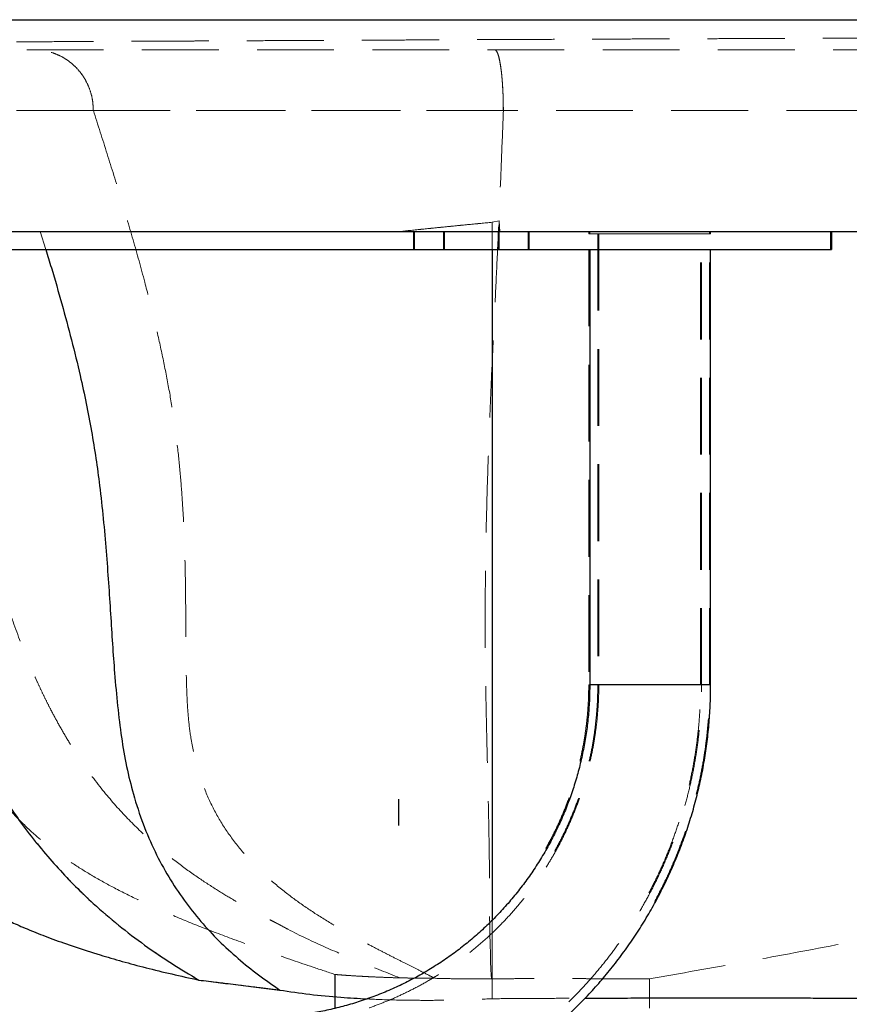
# Model space of a CAD drawing. Units: millimetres. Extents: x 200 to 2050, y 50 to 2920.
# Drawn here: x 450 to 587, y 1635 to 1798 of the extents above; entities that cross this region are included whole.
import ezdxf

# ---------------------------------------------------------------- set-up
doc = ezdxf.new("R2010")
doc.units = ezdxf.units.MM
doc.header["$LTSCALE"] = 10
doc.linetypes.add('HIDDEN', pattern=[1.905, 1.27, -0.635])
doc.layers.add('TBLOCK', color=7, linetype='Continuous', lineweight=25)
doc.styles.add('SLDTEXTSTYLE1', font='TXT', dxfattribs={"width": 0.605})
doc.dimstyles.new('SLDDIMSTYLE2', dxfattribs={"dimtxt": 35, "dimasz": 35, "dimexe": 0, "dimexo": 0.0625, "dimgap": 8.75, "dimtad": 2, "dimdec": 0, "dimrnd": 1e-09, "dimzin": 12, "dimdsep": 46, "dimtxsty": 'SLDTEXTSTYLE1', "dimsah": 1, "dimcen": 0.09, "dimadec": 0, "dimazin": 3, "dimtfac": 1, "dimtdec": 3, "dimtofl": 0, "dimtmove": 0, "dimatfit": 3, "dimfxl": 1, "dimfrac": 2, "dimtolj": 1, "dimtzin": 12, "dimarcsym": 0})

# ---------------------------------------------------------------- blocks, each defined once
blk = doc.blocks.new('_D_7')
at = {"layer": 'TBLOCK', "transparency": 16777216}
for p, q in [((309.79, 1762.56), (309.79, 1512.95)), ((634.83, 1640.29), (634.83, 1512.95)), ((309.79, 1522.95), (634.83, 1522.95))]:
    blk.add_line(p, q, dxfattribs=at)
for points in [[(309.79, 1522.95), (344.79, 1517.57), (344.79, 1528.34)], [(634.83, 1522.95), (599.83, 1528.34), (599.83, 1517.57)]]:
    blk.add_solid(points, dxfattribs=at)
at = {"layer": 'TBLOCK', "transparency": 16777216, "insert": (434.89, 1568.07), "char_height": 35, "attachment_point": 1, "style": 'SLDTEXTSTYLE1'}
blk.add_mtext('330', dxfattribs=at)

msp = doc.modelspace()

# ---------------------------------------------------------------- linework, layer by layer
at = {"color": 7, "linetype": 'Continuous', "lineweight": 25}
for p, q in [((309.793, 1797.66), (635.472, 1797.66)), ((309.793, 1762.66), (625.787, 1762.66)), ((583.953, 1762.66), (583.953, 1759.66)), ((314.953, 1759.66), (583.953, 1759.66)), ((543.952, 1759.66), (543.952, 1687.66)), ((563.952, 1687.66), (563.952, 1759.66))]:
    msp.add_line(p, q, dxfattribs=at)
at = {"color": 7, "linetype": 'HIDDEN', "lineweight": 18}
for p, q in [((528.968, 1764.409), (527.826, 1764.162)), ((527.831, 1764.162), (528.973, 1764.409)), ((527.831, 1764.162), (527.831, 1759.66)), ((528.963, 1764.409), (528.963, 1762.66)), ((528.963, 1764.409), (529.06, 1762.66)), ((528.968, 1764.409), (528.968, 1762.66)), ((529.065, 1762.66), (528.968, 1764.409)), ((529.064, 1762.66), (528.968, 1764.409)), ((528.968, 1764.409), (528.968, 1762.66)), ((528.973, 1764.409), (529.07, 1762.66)), ((528.973, 1764.409), (528.973, 1762.66)), ((453.068, 1762.66), (453.987, 1759.66)), ((514.786, 1762.66), (514.786, 1759.66)), ((514.837, 1762.66), (514.837, 1759.66)), ((514.952, 1762.66), (514.952, 1759.66)), ((519.786, 1759.66), (519.786, 1762.66)), ((519.786, 1759.66), (519.786, 1762.66)), ((519.837, 1759.66), (519.837, 1762.66)), ((519.837, 1759.66), (519.837, 1762.66)), ((519.952, 1759.66), (519.952, 1762.66)), ((519.952, 1759.66), (519.952, 1762.66)), ((528.837, 1759.66), (528.837, 1762.66)), ((528.837, 1759.66), (528.837, 1762.66)), ((528.952, 1759.66), (528.952, 1762.66)), ((528.952, 1759.66), (528.952, 1762.66)), ((533.786, 1759.66), (533.786, 1762.66)), ((533.837, 1759.66), (533.837, 1762.66)), ((533.952, 1759.66), (533.952, 1762.66)), ((543.786, 1762.66), (543.786, 1762.26)), ((543.786, 1762.26), (543.952, 1762.26)), ((543.837, 1762.66), (543.837, 1762.26)), ((543.952, 1762.66), (543.952, 1762.26)), ((543.952, 1762.26), (553.952, 1762.26)), ((545.286, 1762.26), (545.286, 1687.66)), ((545.337, 1762.26), (545.337, 1687.66)), ((545.452, 1762.26), (545.452, 1687.66)), ((553.952, 1762.26), (563.952, 1762.26)), ((562.286, 1687.66), (562.286, 1762.26)), ((562.337, 1687.66), (562.337, 1762.26)), ((562.452, 1687.66), (562.452, 1762.26)), ((563.786, 1762.26), (563.786, 1762.66)), ((563.837, 1762.26), (563.837, 1762.66)), ((563.952, 1762.26), (563.952, 1762.66)), ((583.786, 1762.66), (583.786, 1759.66)), ((583.786, 1762.66), (583.786, 1759.66)), ((583.837, 1762.66), (583.837, 1759.66)), ((583.837, 1762.66), (583.837, 1759.66)), ((583.952, 1762.66), (583.952, 1759.66)), ((543.786, 1759.66), (543.786, 1687.66)), ((543.837, 1759.66), (543.837, 1687.66)), ((563.786, 1687.66), (563.786, 1759.66)), ((563.837, 1687.66), (563.837, 1759.66)), ((543.791, 1687.66), (563.781, 1687.66)), ((543.842, 1687.66), (563.832, 1687.66)), ((543.952, 1687.66), (553.952, 1687.66)), ((545.291, 1687.66), (562.281, 1687.66)), ((545.342, 1687.66), (562.332, 1687.66)), ((545.457, 1687.66), (562.448, 1687.66)), ((553.952, 1687.66), (563.952, 1687.66)), ((501.823, 1639.792), (501.823, 1634.21)), ((501.829, 1639.792), (501.829, 1634.21)), ((527.792, 1639.099), (527.997, 1639.1)), ((553.823, 1634.21), (553.823, 1639.068)), ((553.829, 1634.21), (553.829, 1639.068))]:
    msp.add_line(p, q, dxfattribs=at)
at = {"color": 8, "linetype": 'Continuous', "lineweight": 25}
msp.add_line((563.952, 1687.66), (543.952, 1687.66), dxfattribs=at)
at = {"color": 7, "linetype": 'HIDDEN', "lineweight": 18}
for points, knots in [([(353.883, 1793.66), (354.602, 1793.66), (356.039, 1793.661), (358.676, 1793.665), (361.661, 1793.67), (365.025, 1793.678), (368.781, 1793.688), (372.941, 1793.699), (377.507, 1793.714), (382.446, 1793.73), (387.751, 1793.748), (392.76, 1793.766), (397.338, 1793.783), (401.825, 1793.8), (406.974, 1793.819), (412.853, 1793.843), (419, 1793.868), (425.414, 1793.895), (432.09, 1793.924), (438.425, 1793.951), (444.347, 1793.978), (449.799, 1794.002), (455.384, 1794.028), (461.099, 1794.054), (466.937, 1794.082), (472.9, 1794.11), (478.988, 1794.139), (485.197, 1794.168), (491.521, 1794.199), (497.962, 1794.229), (504.519, 1794.261), (511.189, 1794.292), (517.964, 1794.324), (524.847, 1794.356), (531.838, 1794.387), (538.931, 1794.418), (546.122, 1794.449), (553.41, 1794.478), (560.797, 1794.507), (568.277, 1794.534), (575.844, 1794.559), (583.498, 1794.582), (591.242, 1794.603), (599.065, 1794.621), (606.977, 1794.636), (615.272, 1794.648), (624.22, 1794.657), (629.949, 1794.66), (633.334, 1794.66), (633.334, 1794.66)], [0, 0, 0, 0, 0.02807128, 0.05615973, 0.08425401, 0.11234254, 0.14041391, 0.16907496, 0.19775406, 0.22643915, 0.25511836, 0.2837796, 0.30246519, 0.32115732, 0.34609338, 0.37103322, 0.3959693, 0.42104577, 0.4461262, 0.47120264, 0.48989413, 0.50858566, 0.52730301, 0.54602028, 0.56471279, 0.58340532, 0.60212341, 0.62084151, 0.6395351, 0.65822869, 0.67694799, 0.69566725, 0.71436169, 0.73305619, 0.75177631, 0.77049643, 0.78919176, 0.80788709, 0.82660825, 0.84532944, 0.86402539, 0.88272131, 0.90144328, 0.92016527, 0.9388584, 0.95755801, 0.97877412, 0.99999988, 1, 1, 1, 1]), ([(633.352, 1794.66), (633.352, 1794.66), (630.611, 1794.66), (623.292, 1794.656), (614.789, 1794.647), (606.732, 1794.636), (598.86, 1794.621), (591.038, 1794.602), (583.307, 1794.582), (575.659, 1794.558), (568.1, 1794.533), (560.63, 1794.506), (553.253, 1794.478), (545.971, 1794.448), (538.787, 1794.418), (531.704, 1794.386), (524.723, 1794.355), (517.846, 1794.323), (511.076, 1794.292), (504.416, 1794.26), (497.867, 1794.229), (491.433, 1794.198), (485.114, 1794.168), (478.914, 1794.138), (472.834, 1794.109), (466.876, 1794.081), (460.393, 1794.051), (453.44, 1794.019), (446.084, 1793.985), (438.963, 1793.954), (432.082, 1793.923), (425.444, 1793.895), (419.054, 1793.868), (412.917, 1793.843), (407.037, 1793.82), (401.886, 1793.8), (397.398, 1793.783), (392.857, 1793.766), (387.917, 1793.748), (382.703, 1793.73), (377.84, 1793.715), (373.335, 1793.701), (369.165, 1793.689), (365.342, 1793.679), (361.876, 1793.671), (358.805, 1793.665), (356.097, 1793.661), (354.626, 1793.66), (353.89, 1793.66)], [0, 0, 0, 0, 0.0000002, 0.024315, 0.043005, 0.0616981, 0.0803912, 0.0990841, 0.1177771, 0.1364696, 0.1551622, 0.1738545, 0.1925468, 0.2112388, 0.2299309, 0.2486224, 0.267314, 0.286005, 0.304696, 0.3233866, 0.3420772, 0.3607674, 0.3794576, 0.3981471, 0.4168367, 0.4355256, 0.4542147, 0.479148, 0.5040852, 0.5290186, 0.5539504, 0.5788863, 0.6038182, 0.6287491, 0.653684, 0.678615, 0.6973006, 0.7159862, 0.7440816, 0.7721939, 0.8003119, 0.8284241, 0.8565194, 0.8852033, 0.9139056, 0.942614, 0.9713161, 1, 1, 1, 1]), ([(355.602, 1792.66), (356.319, 1792.66), (357.753, 1792.66), (360.385, 1792.66), (363.365, 1792.66), (366.724, 1792.66), (370.476, 1792.66), (374.632, 1792.66), (379.195, 1792.66), (384.13, 1792.66), (389.432, 1792.66), (394.437, 1792.66), (399.009, 1792.66), (403.487, 1792.66), (408.626, 1792.66), (414.493, 1792.66), (420.616, 1792.66), (426.991, 1792.66), (433.613, 1792.66), (440.477, 1792.66), (447.58, 1792.66), (454.916, 1792.66), (461.849, 1792.66), (468.314, 1792.66), (474.254, 1792.66), (480.316, 1792.66), (486.497, 1792.66), (492.796, 1792.66), (499.209, 1792.66), (505.736, 1792.66), (512.374, 1792.66), (519.119, 1792.66), (525.971, 1792.66), (532.927, 1792.66), (539.984, 1792.66), (547.14, 1792.66), (554.394, 1792.66), (561.741, 1792.66), (569.181, 1792.66), (576.71, 1792.66), (584.327, 1792.66), (592.028, 1792.66), (599.81, 1792.66), (607.672, 1792.66), (615.612, 1792.66), (624.423, 1792.66), (630.646, 1792.66), (634.164, 1792.66)], [0, 0, 0, 0, 0.0280981, 0.0562135, 0.0843347, 0.1124502, 0.1405484, 0.169241, 0.1979517, 0.2266686, 0.2553796, 0.2840723, 0.3027608, 0.3214492, 0.346383, 0.3713207, 0.3962546, 0.4211881, 0.4461254, 0.471059, 0.4959925, 0.5209298, 0.5458632, 0.5645515, 0.5832398, 0.601928, 0.6206163, 0.6393047, 0.6579929, 0.6766812, 0.6953695, 0.7140578, 0.7327461, 0.7514344, 0.7701227, 0.788811, 0.8074993, 0.8261876, 0.844876, 0.8635643, 0.8822526, 0.900941, 0.9196294, 0.9383178, 0.9570061, 0.9756913, 1, 1, 1, 1]), ([(461.85, 1782.66), (461.824, 1783.214), (461.771, 1784.339), (461.349, 1785.971), (460.681, 1787.523), (459.773, 1788.924), (458.642, 1790.159), (457.337, 1791.171), (455.873, 1791.95), (454.233, 1792.486), (452.968, 1792.653), (452.255, 1792.659), (452.166, 1792.66)], [0, 0, 0, 0, 0.1058553, 0.2147804, 0.3206359, 0.4295609, 0.5354164, 0.6443419, 0.7501982, 0.8591238, 0.9825225, 1, 1, 1, 1]), ([(461.853, 1782.66), (461.826, 1783.222), (461.772, 1784.346), (461.348, 1785.986), (460.679, 1787.529), (459.768, 1788.937), (458.638, 1790.163), (457.328, 1791.18), (455.868, 1791.951), (454.229, 1792.487), (452.972, 1792.653), (452.258, 1792.659), (452.17, 1792.66)], [0, 0, 0, 0, 0.1073895, 0.2147788, 0.3221685, 0.4295582, 0.5369478, 0.6443373, 0.7517276, 0.8591169, 0.9825147, 1, 1, 1, 1]), ([(461.855, 1782.66), (461.828, 1783.222), (461.774, 1784.346), (461.35, 1785.986), (460.681, 1787.529), (459.77, 1788.937), (458.64, 1790.163), (457.33, 1791.18), (455.87, 1791.951), (454.231, 1792.487), (452.974, 1792.653), (452.26, 1792.659), (452.172, 1792.66)], [0, 0, 0, 0, 0.1073895, 0.214779, 0.3221683, 0.4295577, 0.5369478, 0.6443369, 0.7517277, 0.8591175, 0.9825147, 1, 1, 1, 1]), ([(461.859, 1782.66), (461.833, 1783.214), (461.78, 1784.339), (461.358, 1785.971), (460.69, 1787.523), (459.782, 1788.924), (458.651, 1790.159), (457.346, 1791.171), (455.882, 1791.95), (454.242, 1792.486), (452.977, 1792.653), (452.264, 1792.659), (452.175, 1792.66)], [0, 0, 0, 0, 0.1058553, 0.2147806, 0.3206363, 0.4295613, 0.5354168, 0.6443428, 0.7501984, 0.8591241, 0.9825234, 1, 1, 1, 1]), ([(528.251, 1792.66), (528.254, 1792.66), (528.358, 1792.658), (528.54, 1792.508), (528.789, 1791.953), (529, 1791.184), (529.191, 1790.166), (529.354, 1788.945), (529.488, 1787.534), (529.585, 1785.999), (529.647, 1784.354), (529.655, 1783.23), (529.659, 1782.66)], [0, 0, 0, 0, 0.0043461, 0.1414503, 0.24733, 0.3562771, 0.4620637, 0.5709158, 0.6766571, 0.7854636, 0.8911985, 1, 1, 1, 1]), ([(528.256, 1792.66), (528.259, 1792.66), (528.364, 1792.658), (528.547, 1792.508), (528.795, 1791.948), (529.007, 1791.176), (529.197, 1790.159), (529.362, 1788.933), (529.494, 1787.526), (529.591, 1785.984), (529.652, 1784.345), (529.66, 1783.222), (529.664, 1782.66)], [0, 0, 0, 0, 0.0043459, 0.1414545, 0.2488654, 0.3562762, 0.4635928, 0.5709089, 0.6781808, 0.7854524, 0.8927263, 1, 1, 1, 1]), ([(528.256, 1792.66), (528.259, 1792.66), (528.363, 1792.658), (528.547, 1792.508), (528.794, 1791.948), (529.006, 1791.176), (529.197, 1790.159), (529.361, 1788.933), (529.493, 1787.526), (529.59, 1785.984), (529.652, 1784.345), (529.66, 1783.222), (529.664, 1782.66)], [0, 0, 0, 0, 0.0043462, 0.1414544, 0.2488655, 0.3562762, 0.4635928, 0.5709088, 0.6781808, 0.7854525, 0.8927263, 1, 1, 1, 1]), ([(528.261, 1792.66), (528.264, 1792.66), (528.368, 1792.658), (528.551, 1792.508), (528.799, 1791.953), (529.01, 1791.184), (529.201, 1790.166), (529.365, 1788.945), (529.498, 1787.534), (529.595, 1785.999), (529.657, 1784.354), (529.665, 1783.23), (529.669, 1782.66)], [0, 0, 0, 0, 0.0043461, 0.1414501, 0.2473296, 0.3562767, 0.4620662, 0.5709157, 0.6766568, 0.7854635, 0.8911984, 1, 1, 1, 1]), ([(428.009, 1782.707), (427.875, 1779.842), (427.614, 1774.241), (427.277, 1766.035), (427.046, 1758.218), (426.95, 1750.789), (427.007, 1743.786), (427.225, 1737.206), (427.604, 1731.035), (428.146, 1725.217), (428.849, 1719.521), (429.7, 1713.991), (430.682, 1708.682), (431.72, 1703.857), (432.785, 1699.51), (433.851, 1695.627), (434.896, 1692.188), (435.903, 1689.165), (437.014, 1686.103), (438.343, 1682.776), (440.045, 1679.032), (441.914, 1675.514), (443.907, 1672.304), (445.981, 1669.417), (448.388, 1666.551), (450.869, 1664.049), (453.365, 1661.862), (455.828, 1659.94), (458.631, 1657.992), (461.827, 1656.012), (465.466, 1653.996), (469.596, 1651.941), (474.251, 1649.846), (479.459, 1647.705), (485.225, 1645.514), (491.537, 1643.266), (497.141, 1641.354), (500.639, 1640.193), (501.852, 1639.791)], [0, 0, 0, 0, 0.04758138, 0.09298495, 0.13621908, 0.17729052, 0.21621015, 0.25235905, 0.28647987, 0.31873461, 0.34925862, 0.38166098, 0.41151962, 0.43879604, 0.46351336, 0.4857393, 0.50557257, 0.52313302, 0.5385772, 0.55959643, 0.58253238, 0.60675714, 0.62562461, 0.64516074, 0.66565532, 0.68764493, 0.70351493, 0.720675, 0.73943299, 0.76010661, 0.78300641, 0.80841748, 0.836581, 0.8676733, 0.9017827, 0.93888206, 0.97879953, 1, 1, 1, 1]), ([(441.835, 1782.66), (441.678, 1779.185), (441.368, 1772.305), (440.894, 1762.1), (440.633, 1754.094), (440.539, 1748.732), (440.525, 1745.808), (440.563, 1743.12), (440.658, 1740.008), (440.841, 1736.428), (441.186, 1731.826), (441.814, 1726.177), (442.839, 1719.708), (444.168, 1713.231), (445.733, 1707.038), (447.629, 1700.73), (449.874, 1694.424), (451.895, 1689.631), (453.315, 1686.589), (454.079, 1685.023), (454.994, 1683.224), (456.116, 1681.136), (457.452, 1678.823), (458.843, 1676.586), (461.04, 1673.295), (464.075, 1669.313), (467.957, 1665.05), (471.773, 1661.475), (475.451, 1658.478), (478.91, 1655.975), (482.076, 1653.901), (484.883, 1652.204), (487.284, 1650.842), (489.239, 1649.785), (490.575, 1649.088), (491.401, 1648.664), (491.836, 1648.443), (492.145, 1648.286), (492.476, 1648.119), (493.045, 1647.794), (495.566, 1646.458), (499.983, 1644.354), (506.391, 1641.683), (510.476, 1640.049), (512.53, 1639.228)], [0, 0, 0, 0, 0.04801075, 0.09504262, 0.14094396, 0.15864149, 0.16930969, 0.18142094, 0.19577527, 0.21229491, 0.23088622, 0.25945111, 0.29069766, 0.32122774, 0.35067789, 0.3789421, 0.41249814, 0.44407234, 0.45275102, 0.46128617, 0.46968619, 0.4828535, 0.49737528, 0.51158467, 0.52555044, 0.56367815, 0.60062159, 0.6361804, 0.6698846, 0.7011933, 0.72959474, 0.75464848, 0.77599796, 0.7933671, 0.80655169, 0.81150532, 0.81537541, 0.81815262, 0.81983057, 0.82423451, 0.83662641, 0.89486319, 0.94713813, 1, 1, 1, 1]), ([(461.859, 1782.66), (458.427, 1782.66), (451.563, 1782.66), (445.077, 1782.66), (441.835, 1782.66)], [0, 0, 0, 0, 0.5000563, 1, 1, 1, 1]), ([(461.856, 1782.658), (462.619, 1780.269), (464.136, 1775.514), (466.344, 1768.39), (468.439, 1761.316), (470.224, 1754.858), (471.709, 1749.035), (472.92, 1743.841), (473.984, 1738.719), (474.882, 1733.678), (475.591, 1728.742), (476.126, 1723.931), (476.517, 1719.255), (476.787, 1714.722), (476.963, 1710.34), (477.067, 1706.117), (477.121, 1702.065), (477.148, 1697.932), (477.167, 1693.776), (477.212, 1689.659), (477.319, 1685.827), (477.536, 1682.266), (478.015, 1678.43), (478.871, 1674.387), (480.265, 1670.213), (482.1, 1666.338), (484.361, 1662.747), (487.02, 1659.423), (490.042, 1656.348), (493.269, 1653.601), (496.609, 1651.141), (500.015, 1648.911), (503.635, 1646.767), (506.85, 1645.021), (509.541, 1643.624), (511.58, 1642.587), (513.506, 1641.617), (515.264, 1640.73), (516.84, 1639.923), (517.821, 1639.412), (518.292, 1639.167)], [0, 0, 0, 0, 0.0291691, 0.0580691, 0.0865279, 0.1144423, 0.1352869, 0.1558474, 0.1762081, 0.1965044, 0.2168906, 0.2374564, 0.2582838, 0.2794099, 0.3008341, 0.3225264, 0.3444349, 0.3664909, 0.3930375, 0.419522, 0.4457656, 0.4716231, 0.4972413, 0.5335987, 0.5698628, 0.6062124, 0.6427542, 0.6795974, 0.7168907, 0.7546085, 0.7888145, 0.8230384, 0.8581367, 0.8951684, 0.9150518, 0.934581, 0.9531813, 0.970278, 0.9857232, 1, 1, 1, 1]), ([(461.864, 1782.661), (462.413, 1782.661), (463.51, 1782.661), (465.686, 1782.661), (468.231, 1782.661), (471.162, 1782.661), (474.443, 1782.66), (478.073, 1782.66), (482.055, 1782.66), (486.377, 1782.66), (491.005, 1782.66), (495.899, 1782.66), (501.037, 1782.66), (506.417, 1782.66), (512.005, 1782.66), (517.764, 1782.66), (523.648, 1782.66), (527.657, 1782.66), (529.664, 1782.66)], [0, 0, 0, 0, 0.0627472, 0.1255624, 0.1885073, 0.2508491, 0.3128266, 0.374748, 0.4369146, 0.4996463, 0.5624395, 0.62482, 0.6871057, 0.7496154, 0.8125156, 0.8750913, 0.9374785, 1, 1, 1, 1]), ([(461.866, 1782.661), (462.414, 1782.661), (463.512, 1782.661), (465.688, 1782.661), (468.232, 1782.661), (471.163, 1782.661), (474.444, 1782.66), (478.075, 1782.66), (482.056, 1782.66), (486.378, 1782.66), (491.006, 1782.66), (495.9, 1782.66), (501.038, 1782.66), (506.418, 1782.66), (512.006, 1782.66), (517.765, 1782.66), (523.649, 1782.66), (527.658, 1782.66), (529.664, 1782.66)], [0, 0, 0, 0, 0.0627471, 0.1255625, 0.1885074, 0.2508491, 0.3128266, 0.374748, 0.4369147, 0.4996463, 0.5624395, 0.6248201, 0.6871058, 0.7496154, 0.8125157, 0.8750914, 0.9374786, 1, 1, 1, 1]), ([(529.669, 1782.66), (527.669, 1782.66), (523.672, 1782.66), (517.799, 1782.66), (512.047, 1782.66), (506.467, 1782.66), (501.097, 1782.66), (495.968, 1782.66), (491.079, 1782.66), (486.451, 1782.66), (482.121, 1782.66), (478.122, 1782.66), (474.466, 1782.66), (471.157, 1782.661), (468.217, 1782.661), (465.676, 1782.661), (463.511, 1782.661), (462.417, 1782.661), (461.869, 1782.661)], [0, 0, 0, 0, 0.0622944, 0.1245576, 0.1871129, 0.2499033, 0.3122365, 0.374379, 0.4366486, 0.4993607, 0.5621136, 0.6244798, 0.6867761, 0.7493112, 0.8122442, 0.8748785, 0.9373355, 1, 1, 1, 1]), ([(529.669, 1782.66), (529.569, 1780.022), (529.372, 1774.77), (529.043, 1766.986), (528.704, 1759.339), (528.35, 1751.84), (527.995, 1744.49), (527.639, 1737.278), (527.343, 1729.896), (527.064, 1722.367), (526.85, 1714.767), (526.714, 1707.45), (526.658, 1700.487), (526.669, 1693.945), (526.739, 1687.877), (526.847, 1682.396), (526.961, 1677.451), (527.071, 1672.977), (527.169, 1668.869), (527.247, 1665.096), (527.308, 1661.631), (527.356, 1658.447), (527.393, 1655.515), (527.41, 1652.766), (527.401, 1650.18), (527.403, 1647.728), (527.461, 1645.414), (527.55, 1643.215), (527.553, 1641.117), (527.651, 1639.765), (527.7, 1639.099)], [0, 0, 0, 0, 0.0315173, 0.0627556, 0.0937981, 0.1247534, 0.1557612, 0.1870071, 0.2188632, 0.2555218, 0.2928264, 0.3305279, 0.3683689, 0.4061009, 0.4434961, 0.4804949, 0.5157075, 0.5509184, 0.5862199, 0.6216808, 0.6573585, 0.6932958, 0.7295035, 0.7659482, 0.8043533, 0.8431177, 0.8824682, 0.9222777, 0.9617197, 1, 1, 1, 1]), ([(817.789, 1782.66), (817.686, 1782.66), (817.48, 1782.66), (816.597, 1782.66), (815.293, 1782.66), (813.529, 1782.66), (811.324, 1782.66), (808.692, 1782.66), (805.636, 1782.66), (802.161, 1782.66), (798.268, 1782.66), (793.954, 1782.66), (789.217, 1782.66), (784.068, 1782.66), (778.532, 1782.66), (772.636, 1782.66), (766.391, 1782.66), (759.8, 1782.66), (752.863, 1782.66), (745.58, 1782.66), (737.948, 1782.66), (729.977, 1782.66), (721.695, 1782.66), (713.134, 1782.66), (704.311, 1782.66), (695.224, 1782.66), (685.885, 1782.66), (676.326, 1782.66), (666.586, 1782.66), (656.693, 1782.66), (646.647, 1782.66), (636.45, 1782.66), (626.102, 1782.66), (615.599, 1782.66), (604.952, 1782.66), (594.21, 1782.66), (583.427, 1782.66), (572.651, 1782.66), (561.885, 1782.66), (551.131, 1782.66), (540.383, 1782.66), (533.242, 1782.66), (529.669, 1782.66)], [0, 0, 0, 0, 0.0250223, 0.0500721, 0.0751963, 0.1003934, 0.1254744, 0.1504457, 0.1753495, 0.2002305, 0.2251284, 0.2500852, 0.2751439, 0.3003348, 0.3254595, 0.3504622, 0.3753892, 0.4002805, 0.4251779, 0.4501229, 0.4751555, 0.5003217, 0.5255151, 0.5506384, 0.575737, 0.6008509, 0.6260236, 0.6512093, 0.6762565, 0.7012059, 0.7260959, 0.7509725, 0.7758758, 0.8008483, 0.8259371, 0.8511134, 0.8761331, 0.9010117, 0.9257931, 0.9505243, 0.9752441, 1, 1, 1, 1]), ([(553.829, 1639.068), (558.973, 1639.978), (569.262, 1641.797), (584.675, 1644.639), (598.779, 1647.426), (611.568, 1650.171), (623.046, 1652.847), (634.463, 1655.767), (645.9, 1659), (657.335, 1662.598), (668.741, 1666.614), (679.985, 1671.058), (690.387, 1675.671), (699.94, 1680.42), (708.675, 1685.217), (717.219, 1690.352), (725.56, 1695.806), (734.139, 1701.888), (742.927, 1708.618), (751.917, 1715.992), (760.68, 1723.641), (769.231, 1731.525), (778.332, 1740.326), (787.945, 1750.079), (798.051, 1760.793), (807.987, 1771.666), (814.522, 1778.995), (817.789, 1782.66)], [0, 0, 0, 0, 0.0506635, 0.1013268, 0.1519869, 0.1900772, 0.2281755, 0.2662683, 0.3043512, 0.3434172, 0.3825095, 0.421591, 0.4606423, 0.4928165, 0.5250264, 0.5572519, 0.5894688, 0.6216489, 0.6592082, 0.6967902, 0.7343899, 0.7719905, 0.8095656, 0.8571654, 0.9047737, 0.9523898, 1, 1, 1, 1]), ([(512.805, 1762.66), (514.026, 1762.788), (516.468, 1763.045), (520.204, 1763.424), (523.985, 1763.797), (526.542, 1764.041), (527.821, 1764.162)], [0, 0, 0, 0, 0.2491929, 0.4983848, 0.7491928, 1, 1, 1, 1]), ([(527.826, 1764.162), (526.555, 1764.041), (524.014, 1763.799), (520.241, 1763.427), (516.497, 1763.048), (514.039, 1762.789), (512.809, 1762.66)], [0, 0, 0, 0, 0.2491924, 0.4983846, 0.7491923, 1, 1, 1, 1]), ([(527.826, 1764.162), (526.556, 1764.041), (524.015, 1763.799), (520.242, 1763.427), (516.497, 1763.048), (514.039, 1762.789), (512.81, 1762.66)], [0, 0, 0, 0, 0.2491917, 0.4983842, 0.7491924, 1, 1, 1, 1]), ([(512.815, 1762.66), (514.036, 1762.788), (516.478, 1763.045), (520.214, 1763.424), (523.995, 1763.797), (526.552, 1764.041), (527.831, 1764.162)], [0, 0, 0, 0, 0.2491929, 0.4983849, 0.7491932, 1, 1, 1, 1]), ([(527.821, 1764.162), (527.821, 1761.395), (527.821, 1755.839), (527.821, 1747.61), (527.821, 1739.454), (527.821, 1731.396), (527.821, 1723.476), (527.821, 1715.721), (527.821, 1708.375), (527.821, 1701.455), (527.821, 1694.972), (527.821, 1688.76), (527.822, 1682.853), (527.822, 1677.284), (527.822, 1672.085), (527.822, 1667.266), (527.822, 1662.805), (527.822, 1658.682), (527.822, 1654.873), (527.822, 1651.356), (527.822, 1647.916), (527.822, 1644.582), (527.822, 1641.383), (527.822, 1638.44), (527.822, 1636.672), (527.822, 1635.787)], [0, 0, 0, 0, 0.0416667, 0.0836547, 0.1261051, 0.169189, 0.2130948, 0.2578106, 0.3031674, 0.3451573, 0.3874004, 0.4297603, 0.4721025, 0.5142961, 0.5562203, 0.5978609, 0.6392994, 0.6806105, 0.7218571, 0.7630915, 0.8043552, 0.8530675, 0.9019009, 0.950876, 1, 1, 1, 1]), ([(527.824, 1635.787), (527.824, 1636.744), (527.824, 1638.656), (527.824, 1641.868), (527.824, 1645.385), (527.824, 1649.275), (527.825, 1653.578), (527.825, 1658.002), (527.825, 1662.472), (527.825, 1666.906), (527.825, 1671.696), (527.825, 1676.865), (527.825, 1682.407), (527.825, 1688.289), (527.825, 1694.478), (527.825, 1700.941), (527.825, 1707.643), (527.825, 1714.551), (527.825, 1721.629), (527.825, 1728.715), (527.826, 1735.779), (527.826, 1742.781), (527.826, 1749.851), (527.826, 1756.972), (527.826, 1761.771), (527.826, 1764.162)], [0, 0, 0, 0, 0.0530419, 0.1059105, 0.1586166, 0.2111901, 0.2636825, 0.3161699, 0.3574738, 0.3988998, 0.4405217, 0.482422, 0.5245987, 0.5669338, 0.6092972, 0.6515543, 0.6935689, 0.7352038, 0.776323, 0.8167929, 0.8542881, 0.8912433, 0.9277809, 0.9640041, 1, 1, 1, 1]), ([(527.828, 1635.787), (527.828, 1636.744), (527.828, 1638.656), (527.828, 1641.868), (527.828, 1645.385), (527.828, 1649.275), (527.827, 1653.578), (527.827, 1658.002), (527.827, 1662.472), (527.827, 1666.906), (527.827, 1671.696), (527.827, 1676.865), (527.827, 1682.407), (527.827, 1688.289), (527.827, 1694.478), (527.827, 1700.941), (527.827, 1707.643), (527.827, 1714.551), (527.827, 1721.629), (527.827, 1728.715), (527.826, 1735.779), (527.826, 1742.781), (527.826, 1749.851), (527.826, 1756.972), (527.826, 1761.771), (527.826, 1764.162)], [0, 0, 0, 0, 0.0530419, 0.1059105, 0.1586166, 0.2111901, 0.2636825, 0.3161699, 0.3574738, 0.3988998, 0.4405217, 0.482422, 0.5245987, 0.5669338, 0.6092972, 0.6515544, 0.6935689, 0.7352039, 0.776323, 0.8167929, 0.8542881, 0.8912433, 0.9277809, 0.9640041, 1, 1, 1, 1]), ([(426.27, 1743.577), (426.362, 1740.988), (426.556, 1735.481), (427.333, 1727.118), (428.578, 1718.563), (430.144, 1710.803), (431.897, 1703.845), (433.734, 1697.675), (435.789, 1691.728), (438.048, 1686.031), (440.497, 1680.611), (442.999, 1675.736), (445.51, 1671.391), (447.996, 1667.525), (450.585, 1663.894), (453.272, 1660.485), (456.052, 1657.289), (458.918, 1654.291), (462.248, 1651.118), (466.065, 1647.853), (470.377, 1644.581), (474.809, 1641.561), (477.794, 1639.776), (479.306, 1638.872)], [0, 0, 0, 0, 0.0556556, 0.1184118, 0.1803955, 0.2413876, 0.2884679, 0.3347089, 0.3800598, 0.4245197, 0.4681541, 0.5111129, 0.5475929, 0.584003, 0.6205747, 0.6575037, 0.6949494, 0.7330359, 0.7718546, 0.8265304, 0.8827872, 0.9406294, 1, 1, 1, 1]), ([(488.952, 1614.16), (489.534, 1614.164), (491.154, 1614.176), (493.811, 1614.3), (496.917, 1614.57), (500.009, 1614.974), (503.081, 1615.508), (506.127, 1616.172), (509.143, 1616.964), (512.122, 1617.884), (515.059, 1618.929), (517.95, 1620.098), (520.788, 1621.388), (523.57, 1622.797), (526.289, 1624.323), (528.94, 1625.963), (531.52, 1627.714), (534.023, 1629.573), (536.446, 1631.536), (538.783, 1633.6), (541.03, 1635.762), (543.183, 1638.016), (545.239, 1640.36), (547.194, 1642.789), (549.044, 1645.299), (550.786, 1647.885), (552.417, 1650.542), (553.934, 1653.266), (555.333, 1656.052), (556.614, 1658.895), (557.773, 1661.79), (558.808, 1664.731), (559.717, 1667.713), (560.499, 1670.731), (561.152, 1673.78), (561.676, 1676.854), (562.069, 1679.947), (562.329, 1683.054), (562.44, 1685.627), (562.449, 1687.163), (562.452, 1687.66)], [0, 0, 0, 0, 0.01510628, 0.04210443, 0.06910391, 0.09610338, 0.12310296, 0.15010239, 0.17710199, 0.20410145, 0.23110094, 0.25810043, 0.28510003, 0.31209947, 0.33909899, 0.36609857, 0.39309798, 0.42009749, 0.44709707, 0.47409652, 0.50109604, 0.52809557, 0.55509509, 0.58209456, 0.60909408, 0.6360936, 0.66309309, 0.69009261, 0.71709211, 0.74409162, 0.77109114, 0.7980906, 0.82509018, 0.85208963, 0.87908919, 0.90608869, 0.93308815, 0.96008769, 0.98708718, 1, 1, 1, 1]), ([(545.452, 1687.66), (545.449, 1687.213), (545.439, 1685.855), (545.327, 1683.588), (545.065, 1680.867), (544.671, 1678.162), (544.146, 1675.479), (543.493, 1672.824), (542.711, 1670.204), (541.805, 1667.625), (540.774, 1665.093), (539.622, 1662.613), (538.352, 1660.193), (536.966, 1657.836), (535.467, 1655.549), (533.86, 1653.338), (532.148, 1651.206), (530.335, 1649.16), (528.425, 1647.204), (526.423, 1645.343), (524.333, 1643.581), (522.16, 1641.921), (519.909, 1640.369), (517.586, 1638.928), (515.196, 1637.6), (512.745, 1636.39), (510.238, 1635.299), (507.681, 1634.331), (505.081, 1633.488), (502.442, 1632.771), (499.772, 1632.183), (497.077, 1631.724), (494.363, 1631.399), (491.653, 1631.197), (489.847, 1631.172), (488.952, 1631.16)], [0, 0, 0, 0, 0.0151067, 0.0458997, 0.0766951, 0.1074904, 0.1382858, 0.1690811, 0.1998765, 0.2306718, 0.2614672, 0.2922626, 0.3230579, 0.3538532, 0.3846487, 0.415444, 0.4462394, 0.4770347, 0.5078301, 0.5386254, 0.5694208, 0.6002161, 0.6310114, 0.6618068, 0.6926022, 0.7233976, 0.7541929, 0.7849882, 0.8157835, 0.846579, 0.8773743, 0.9081696, 0.938965, 0.9697604, 1, 1, 1, 1]), ([(543.786, 1687.66), (543.783, 1687.225), (543.773, 1685.891), (543.662, 1683.66), (543.401, 1680.976), (543.007, 1678.307), (542.484, 1675.661), (541.831, 1673.044), (541.051, 1670.462), (540.146, 1667.921), (539.115, 1665.428), (537.972, 1662.985), (537.11, 1661.407), (536.679, 1660.618)], [0, 0, 0, 0, 0.0461653, 0.1415422, 0.2369263, 0.3323105, 0.4276949, 0.523079, 0.6184633, 0.7138474, 0.8092316, 0.9046158, 1, 1, 1, 1]), ([(545.286, 1687.66), (545.283, 1687.213), (545.273, 1685.855), (545.16, 1683.588), (544.899, 1680.867), (544.504, 1678.162), (543.98, 1675.479), (543.326, 1672.824), (542.545, 1670.204), (541.639, 1667.625), (540.606, 1665.094), (539.461, 1662.611), (538.598, 1661.006), (538.166, 1660.203)], [0, 0, 0, 0, 0.04676148, 0.14207886, 0.23740351, 0.33272792, 0.42805245, 0.52337708, 0.61870155, 0.71402619, 0.80935061, 0.90467513, 1, 1, 1, 1]), ([(553.748, 1653.277), (554.223, 1654.201), (555.172, 1656.049), (556.446, 1658.896), (557.607, 1661.789), (558.641, 1664.731), (559.551, 1667.713), (560.333, 1670.731), (560.986, 1673.78), (561.51, 1676.854), (561.903, 1679.947), (562.163, 1683.054), (562.274, 1685.627), (562.283, 1687.163), (562.286, 1687.66)], [0, 0, 0, 0, 0.087121, 0.1742422, 0.2613635, 0.3484847, 0.4356061, 0.5227271, 0.6098485, 0.6969697, 0.7840908, 0.8712121, 0.9583333, 1, 1, 1, 1]), ([(554.696, 1651.87), (555.186, 1652.799), (556.165, 1654.656), (557.484, 1657.516), (558.691, 1660.425), (559.772, 1663.384), (560.728, 1666.384), (561.558, 1669.423), (562.259, 1672.493), (562.831, 1675.59), (563.273, 1678.709), (563.581, 1681.843), (563.757, 1684.829), (563.777, 1686.769), (563.786, 1687.66)], [0, 0, 0, 0, 0.0843978, 0.1687955, 0.2531934, 0.3375912, 0.4219891, 0.5063868, 0.5907844, 0.6751823, 0.7595801, 0.843978, 0.9283757, 1, 1, 1, 1]), ([(542.934, 1623.09), (542.938, 1623.124), (542.965, 1623.343), (543.084, 1623.668), (543.24, 1624.126), (543.408, 1624.498), (543.616, 1624.85), (543.82, 1625.111), (543.912, 1625.21), (543.994, 1625.296), (544.038, 1625.337), (543.993, 1625.317), (543.827, 1625.243), (543.555, 1625.142), (543.258, 1625.046), (542.893, 1624.94), (542.44, 1624.827), (541.807, 1624.687), (540.887, 1624.517), (539.607, 1624.325), (538.095, 1624.137), (536.328, 1623.955), (534.268, 1623.781), (531.995, 1623.626), (529.747, 1623.506), (527.852, 1623.426), (526.449, 1623.376), (525.465, 1623.347), (524.64, 1623.324), (523.819, 1623.305), (522.91, 1623.286), (521.683, 1623.265), (520.09, 1623.245), (518.143, 1623.234), (514.977, 1623.234), (510.827, 1623.281), (506.446, 1623.389), (502.933, 1623.508), (500.133, 1623.62), (497.29, 1623.752), (494.26, 1623.911), (490.993, 1624.104), (487.487, 1624.334), (483.739, 1624.606), (479.704, 1624.928), (475.722, 1625.32), (471.531, 1625.772), (467.42, 1626.272), (463.456, 1626.806), (459.661, 1627.37), (456.368, 1627.906), (453.545, 1628.403), (451.166, 1628.847), (448.937, 1629.29), (446.926, 1629.712), (445.199, 1630.093), (443.832, 1630.408), (442.749, 1630.659), (441.841, 1630.869), (440.867, 1631.097), (439.696, 1631.379), (438.27, 1631.733), (436.604, 1632.165), (434.719, 1632.679), (432.702, 1633.263), (430.657, 1633.895), (428.676, 1634.552), (426.785, 1635.226), (424.884, 1635.956), (422.991, 1636.748), (421.127, 1637.605), (419.41, 1638.479), (417.869, 1639.352), (416.551, 1640.186), (415.472, 1640.949), (414.594, 1641.64), (413.83, 1642.306), (413.206, 1642.915), (412.66, 1643.514), (412.19, 1644.095), (411.749, 1644.739), (411.468, 1645.262), (411.347, 1645.53), (411.29, 1645.652), (411.225, 1645.81), (411.183, 1645.954), (411.184, 1645.951), (411.202, 1645.74), (411.209, 1645.444), (411.199, 1645.075), (411.165, 1644.638), (411.106, 1644.232), (411.065, 1644.043), (411.071, 1644.069), (411.123, 1644.235), (411.241, 1644.555), (411.431, 1645.005), (411.702, 1645.578), (412.063, 1646.258), (412.529, 1647.042), (413.183, 1648.026), (414.024, 1649.149), (415.02, 1650.327), (416.03, 1651.4), (416.996, 1652.34), (417.834, 1653.098), (418.458, 1653.632), (418.902, 1654), (419.331, 1654.347), (419.939, 1654.825), (420.786, 1655.465), (421.866, 1656.244), (423.026, 1657.044), (423.813, 1657.564), (424.174, 1657.803)], [0, 0, 0, 0, 0.0010666, 0.0068893, 0.0115926, 0.0169371, 0.020649, 0.0238138, 0.027875, 0.0325551, 0.037446, 0.0421426, 0.0467287, 0.0509839, 0.0544655, 0.0582516, 0.0618093, 0.0654987, 0.0714046, 0.0775501, 0.0840969, 0.0916579, 0.1004238, 0.1104953, 0.1209562, 0.1298014, 0.135608, 0.1397622, 0.1430904, 0.1468241, 0.1509872, 0.1555986, 0.1637995, 0.1732215, 0.1830702, 0.2089694, 0.2335677, 0.2482498, 0.2620547, 0.2763818, 0.2920107, 0.3089814, 0.3273257, 0.3470651, 0.3681912, 0.3917781, 0.4164125, 0.4406123, 0.4641741, 0.4870209, 0.5090883, 0.5243111, 0.5390954, 0.5533545, 0.5661384, 0.5771777, 0.5864909, 0.5926167, 0.5977176, 0.6032843, 0.6105438, 0.6194607, 0.6299966, 0.6420953, 0.6556163, 0.6692813, 0.6826237, 0.6956316, 0.7082947, 0.7227596, 0.7367083, 0.7501232, 0.7627605, 0.774175, 0.7839728, 0.7922761, 0.7999281, 0.8085054, 0.8146124, 0.8217722, 0.8298844, 0.8376335, 0.842189, 0.8468726, 0.8526079, 0.8591629, 0.865241, 0.8706677, 0.8761443, 0.8815153, 0.8883741, 0.8948971, 0.9008398, 0.9041102, 0.9070721, 0.9099311, 0.9128673, 0.9160383, 0.9195998, 0.9236257, 0.928141, 0.9348533, 0.9415247, 0.9479331, 0.9540562, 0.9595527, 0.9635915, 0.9656466, 0.9679379, 0.9718091, 0.9772417, 0.9842234, 0.9927635, 1, 1, 1, 1]), ([(401.669, 1654.289), (401.405, 1653.892), (400.684, 1652.807), (399.705, 1651.055), (398.828, 1649.148), (398.231, 1647.518), (397.846, 1646.169), (397.608, 1645.094), (397.455, 1644.202), (397.314, 1643.12), (397.218, 1641.679), (397.273, 1639.793), (397.538, 1637.826), (397.942, 1636.125), (398.375, 1634.771), (398.77, 1633.729), (399.218, 1632.696), (399.771, 1631.572), (400.464, 1630.336), (401.252, 1629.096), (402.044, 1627.972), (402.846, 1626.929), (403.729, 1625.872), (404.736, 1624.759), (406.01, 1623.463), (407.473, 1622.123), (409.02, 1620.843), (410.372, 1619.815), (411.528, 1618.995), (412.497, 1618.347), (413.348, 1617.802), (414.194, 1617.281), (415.261, 1616.651), (416.628, 1615.885), (418.32, 1614.999), (420.213, 1614.076), (422.249, 1613.156), (424.307, 1612.293), (426.379, 1611.483), (428.456, 1610.721), (430.615, 1609.979), (432.789, 1609.28), (434.86, 1608.655), (436.705, 1608.129), (438.263, 1607.706), (439.497, 1607.384), (440.481, 1607.135), (441.392, 1606.914), (442.436, 1606.674), (443.677, 1606.401), (445.099, 1606.099), (446.684, 1605.773), (449.051, 1605.307), (452.198, 1604.726), (456.141, 1604.061), (460.245, 1603.432), (464.47, 1602.846), (468.696, 1602.317), (472.349, 1601.907), (475.367, 1601.596), (477.773, 1601.365), (480.104, 1601.157), (482.221, 1600.966), (484.36, 1600.789), (486.804, 1600.604), (489.65, 1600.414), (492.93, 1600.227), (496.502, 1600.059), (499.98, 1599.933), (503.283, 1599.843), (506.232, 1599.788), (509.031, 1599.757), (511.554, 1599.747), (513.786, 1599.753), (515.735, 1599.77), (517.376, 1599.792), (518.736, 1599.817), (519.971, 1599.843), (521.32, 1599.878), (522.959, 1599.927), (524.924, 1599.997), (527.306, 1600.099), (530.104, 1600.247), (533.327, 1600.456), (536.542, 1600.716), (539.675, 1601.027), (542.252, 1601.334), (544.409, 1601.635), (546.058, 1601.896), (547.676, 1602.182), (549.171, 1602.484), (550.466, 1602.784), (551.453, 1603.041), (552.355, 1603.301), (553.302, 1603.608), (554.31, 1603.989), (555.347, 1604.465), (556.205, 1604.958), (557, 1605.536), (557.678, 1606.152), (558.275, 1606.85), (558.778, 1607.613), (559.178, 1608.379), (559.503, 1609.193), (559.761, 1610.05), (559.959, 1611.003), (560.085, 1612.116), (560.105, 1613.406), (559.968, 1614.879), (559.65, 1616.391), (559.132, 1617.98), (558.397, 1619.583), (557.441, 1621.135), (556.433, 1622.444), (555.487, 1623.469), (554.63, 1624.282), (553.858, 1624.946), (553.065, 1625.564), (552.2, 1626.176), (551.624, 1626.532), (551.311, 1626.726)], [0, 0, 0, 0, 0.0051741, 0.0141144, 0.0217, 0.0280711, 0.033301, 0.0374147, 0.0405041, 0.0434496, 0.0496147, 0.0565932, 0.0645869, 0.0721179, 0.0766841, 0.0810208, 0.085163, 0.0900107, 0.0960181, 0.1023381, 0.1079863, 0.1132867, 0.1192579, 0.1259133, 0.1332901, 0.1442637, 0.1540449, 0.1624458, 0.1695897, 0.175548, 0.1803116, 0.1852835, 0.1911827, 0.1999777, 0.2103914, 0.2220305, 0.2341782, 0.2468335, 0.2585405, 0.2706552, 0.283173, 0.2960766, 0.3082104, 0.3187515, 0.3276314, 0.3347933, 0.3397291, 0.344427, 0.3500207, 0.356523, 0.3639408, 0.3722758, 0.3813414, 0.4007788, 0.4208342, 0.4414585, 0.4625936, 0.4836861, 0.5035307, 0.5154697, 0.5268668, 0.537722, 0.5480454, 0.5582473, 0.5693833, 0.5837132, 0.5992515, 0.6158737, 0.633427, 0.6466754, 0.6600577, 0.6721825, 0.6828509, 0.6921509, 0.7001692, 0.7069863, 0.7122415, 0.7166758, 0.7218824, 0.7284, 0.7361215, 0.7448948, 0.7559128, 0.7679039, 0.780786, 0.7910644, 0.8019419, 0.8090234, 0.8155121, 0.8214204, 0.8291935, 0.8356414, 0.8407201, 0.8453752, 0.8512749, 0.858301, 0.8661035, 0.8745948, 0.880486, 0.8865336, 0.8925944, 0.8966059, 0.9002444, 0.9036559, 0.9068315, 0.9105761, 0.9144963, 0.9192429, 0.9248776, 0.9307244, 0.936141, 0.9432665, 0.9502603, 0.9578264, 0.965746, 0.9710984, 0.9766265, 0.9830536, 0.990791, 1, 1, 1, 1]), ([(527.83, 1648.779), (527.83, 1648.569), (527.83, 1647.074), (527.83, 1644.6), (527.83, 1641.378), (527.83, 1638.441), (527.83, 1636.672), (527.83, 1635.787)], [0, 0, 0, 0, 0.0390441, 0.2783061, 0.5181625, 0.7587158, 1, 1, 1, 1]), ([(512.529, 1639.228), (511.992, 1639.246), (510.918, 1639.281), (509.422, 1639.339), (508.021, 1639.4), (506.72, 1639.465), (505.541, 1639.531), (504.491, 1639.596), (503.598, 1639.657), (502.88, 1639.71), (502.344, 1639.752), (501.996, 1639.78), (501.828, 1639.794), (501.847, 1639.792), (501.852, 1639.792)], [0, 0, 0, 0, 0.0827542, 0.1655088, 0.2503609, 0.3352133, 0.4235445, 0.5118747, 0.6027731, 0.6936706, 0.7819587, 0.870246, 0.9611134, 1, 1, 1, 1]), ([(492.689, 1637.22), (491.533, 1637.362), (488.635, 1637.718), (484.13, 1638.279), (480.914, 1638.674), (479.302, 1638.872)], [0, 0, 0, 0, 0.2487477, 0.6235068, 1, 1, 1, 1]), ([(512.485, 1639.227), (512.824, 1639.224), (513.67, 1639.214), (515.103, 1639.199), (516.687, 1639.183), (517.759, 1639.172), (518.245, 1639.168)], [0, 0, 0, 0, 0.1889057, 0.4714713, 0.7607916, 1, 1, 1, 1]), ([(518.291, 1639.167), (517.805, 1639.172), (516.748, 1639.182), (515.168, 1639.198), (513.72, 1639.214), (512.848, 1639.223), (512.492, 1639.227)], [0, 0, 0, 0, 0.2379177, 0.5171548, 0.8029858, 1, 1, 1, 1]), ([(527.7, 1639.099), (526.949, 1639.09), (525.385, 1639.073), (522.993, 1639.075), (520.619, 1639.1), (519.097, 1639.144), (518.373, 1639.165)], [0, 0, 0, 0, 0.235716, 0.4915965, 0.7583583, 1, 1, 1, 1]), ([(553.829, 1639.068), (553.797, 1639.069), (553.732, 1639.073), (553.224, 1639.078), (552.424, 1639.083), (551.299, 1639.088), (549.882, 1639.092), (548.189, 1639.096), (546.233, 1639.099), (544.048, 1639.102), (541.66, 1639.103), (539.093, 1639.104), (536.385, 1639.103), (533.571, 1639.103), (530.687, 1639.102), (528.741, 1639.1), (527.768, 1639.099)], [0, 0, 0, 0, 0.0712268, 0.1426794, 0.2139066, 0.2853156, 0.3569534, 0.4283624, 0.4997721, 0.5714091, 0.6428185, 0.714228, 0.7858649, 0.8572742, 0.9286369, 1, 1, 1, 1]), ([(507.125, 1635.764), (507.417, 1635.746), (509.453, 1635.619), (512.73, 1635.548), (516.913, 1635.505), (520.532, 1635.537), (524.174, 1635.622), (526.611, 1635.732), (527.83, 1635.787)], [0, 0, 0, 0, 0.043455, 0.3035542, 0.4769275, 0.6503011, 0.8251507, 1, 1, 1, 1]), ([(527.83, 1635.787), (529.399, 1635.797), (532.541, 1635.818), (537.233, 1635.845), (540.788, 1635.865), (542.756, 1635.873), (543.186, 1635.875)], [0, 0, 0, 0, 0.3048778, 0.60999013, 0.91486734, 1, 1, 1, 1])]:
    msp.add_open_spline(points, degree=3, knots=knots, dxfattribs=at)
at = {"color": 7, "linetype": 'Continuous', "lineweight": 25}
for points, knots in [([(426.281, 1759.66), (426.231, 1757.648), (426.107, 1752.652), (426.173, 1744.698), (426.544, 1735.845), (427.33, 1727.118), (428.582, 1718.563), (430.146, 1710.803), (431.9, 1703.845), (433.736, 1697.675), (435.791, 1691.728), (438.05, 1686.031), (440.499, 1680.611), (443.001, 1675.736), (445.512, 1671.391), (447.998, 1667.525), (450.587, 1663.894), (453.274, 1660.485), (456.053, 1657.289), (458.92, 1654.291), (462.25, 1651.118), (466.066, 1647.853), (470.379, 1644.581), (474.811, 1641.561), (477.796, 1639.776), (479.307, 1638.872)], [0, 0, 0, 0, 0.0387779, 0.0963117, 0.1532323, 0.209504, 0.2650832, 0.3197731, 0.3619887, 0.4034517, 0.4441167, 0.4839826, 0.5231084, 0.5616283, 0.594339, 0.6269869, 0.6597798, 0.692893, 0.7264696, 0.7606207, 0.7954283, 0.8444547, 0.8948985, 0.9467641, 1, 1, 1, 1]), ([(453.987, 1759.66), (454.296, 1758.656), (455.216, 1755.676), (456.651, 1750.69), (458.258, 1744.736), (459.6, 1739.234), (460.695, 1734.2), (461.571, 1729.619), (462.304, 1725.083), (462.956, 1720.231), (463.517, 1715.094), (463.988, 1709.721), (464.37, 1704.47), (464.701, 1699.353), (465.019, 1694.387), (465.382, 1689.296), (465.842, 1684.144), (466.473, 1678.996), (467.316, 1674.143), (468.495, 1669.334), (470.046, 1664.628), (472.006, 1660.07), (474.269, 1655.883), (476.813, 1652.04), (479.597, 1648.535), (482.594, 1645.331), (485.781, 1642.402), (489.143, 1639.685), (491.509, 1638.043), (492.694, 1637.22)], [0, 0, 0, 0, 0.0163433, 0.0484946, 0.0802165, 0.1116044, 0.1361582, 0.1607666, 0.1856093, 0.2108237, 0.2427285, 0.2753761, 0.3087526, 0.3427871, 0.3773665, 0.412347, 0.4538626, 0.4954155, 0.5367083, 0.5775451, 0.6250939, 0.6723079, 0.719346, 0.7663391, 0.8133916, 0.8597376, 0.9062689, 0.9530179, 1, 1, 1, 1]), ([(527.831, 1759.66), (527.831, 1758.399), (527.831, 1754.352), (527.831, 1747.613), (527.831, 1739.453), (527.831, 1731.396), (527.831, 1723.476), (527.831, 1715.721), (527.831, 1708.375), (527.831, 1701.455), (527.831, 1694.972), (527.831, 1688.76), (527.831, 1682.853), (527.83, 1677.284), (527.83, 1672.085), (527.83, 1667.266), (527.83, 1662.806), (527.83, 1658.681), (527.83, 1654.878), (527.83, 1651.566), (527.83, 1649.64), (527.83, 1648.779)], [0, 0, 0, 0, 0.02456105, 0.07882737, 0.13369104, 0.18937336, 0.24611803, 0.30390952, 0.36252941, 0.41679792, 0.47139376, 0.52614043, 0.58086408, 0.63539582, 0.68957958, 0.74339651, 0.79695237, 0.8503435, 0.90365149, 0.95694348, 1, 1, 1, 1]), ([(488.952, 1612.66), (489.546, 1612.664), (491.188, 1612.676), (493.879, 1612.801), (497.016, 1613.072), (500.14, 1613.477), (503.243, 1614.012), (506.322, 1614.676), (509.37, 1615.47), (512.382, 1616.39), (515.353, 1617.436), (518.277, 1618.606), (521.149, 1619.898), (523.965, 1621.309), (526.719, 1622.837), (529.407, 1624.48), (532.023, 1626.233), (534.563, 1628.095), (537.023, 1630.062), (539.398, 1632.13), (541.684, 1634.297), (543.878, 1636.557), (545.974, 1638.907), (547.97, 1641.343), (549.862, 1643.861), (551.647, 1646.456), (553.321, 1649.124), (554.882, 1651.86), (556.326, 1654.659), (557.652, 1657.515), (558.857, 1660.426), (559.938, 1663.384), (560.894, 1666.384), (561.724, 1669.423), (562.425, 1672.493), (562.997, 1675.59), (563.439, 1678.709), (563.747, 1681.843), (563.923, 1684.829), (563.943, 1686.769), (563.952, 1687.66)], [0, 0, 0, 0, 0.01510623, 0.04183308, 0.06856112, 0.09528922, 0.12201742, 0.14874547, 0.17547363, 0.20220182, 0.22892989, 0.25565795, 0.28238612, 0.30911421, 0.33584228, 0.36257043, 0.38929858, 0.41602676, 0.44275477, 0.46948291, 0.49621104, 0.5229392, 0.54966726, 0.57639543, 0.6031235, 0.62985159, 0.65657981, 0.68330792, 0.71003605, 0.73676413, 0.76349224, 0.79022035, 0.81694844, 0.84367654, 0.87040466, 0.8971328, 0.92386093, 0.95058905, 0.97731714, 1, 1, 1, 1]), ([(543.952, 1687.66), (543.949, 1687.225), (543.94, 1685.891), (543.828, 1683.66), (543.567, 1680.976), (543.174, 1678.307), (542.65, 1675.661), (541.998, 1673.044), (541.218, 1670.462), (540.312, 1667.921), (539.283, 1665.428), (538.133, 1662.988), (536.864, 1660.607), (535.481, 1658.291), (533.986, 1656.046), (532.382, 1653.877), (530.675, 1651.789), (528.866, 1649.788), (526.962, 1647.877), (524.967, 1646.062), (522.885, 1644.347), (520.722, 1642.736), (518.482, 1641.233), (516.171, 1639.842), (513.795, 1638.565), (511.359, 1637.407), (508.869, 1636.369), (506.331, 1635.455), (503.752, 1634.666), (501.137, 1634.004), (498.493, 1633.471), (495.825, 1633.069), (493.142, 1632.799), (490.848, 1632.675), (489.451, 1632.664), (488.952, 1632.66)], [0, 0, 0, 0, 0.0151067, 0.0463168, 0.0775293, 0.1087418, 0.1399543, 0.1711668, 0.2023793, 0.2335918, 0.2648043, 0.2960169, 0.3272294, 0.3584419, 0.3896545, 0.420867, 0.4520795, 0.483292, 0.5145044, 0.5457171, 0.5769296, 0.6081421, 0.6393546, 0.6705671, 0.7017796, 0.7329921, 0.7642046, 0.7954172, 0.8266297, 0.8578422, 0.8890547, 0.9202671, 0.9514797, 0.9826922, 1, 1, 1, 1]), ([(442.864, 1651.144), (442.86, 1651.146), (442.848, 1651.152), (443.173, 1650.978), (443.909, 1650.584), (445.193, 1649.925), (446.948, 1649.068), (449.192, 1648.042), (451.906, 1646.894), (455.107, 1645.649), (458.773, 1644.353), (462.645, 1643.112), (466.594, 1641.961), (470.556, 1640.903), (474.774, 1639.866), (477.796, 1639.203), (479.307, 1638.872)], [0, 0, 0, 0, 0.0340324, 0.0932652, 0.1697333, 0.2462063, 0.324713, 0.4032253, 0.4834735, 0.5637243, 0.6459115, 0.7280993, 0.7955123, 0.862925, 0.9314626, 1, 1, 1, 1]), ([(479.307, 1638.872), (480.367, 1638.742), (482.489, 1638.483), (485.798, 1638.072), (489.191, 1637.651), (491.526, 1637.364), (492.694, 1637.22)], [0, 0, 0, 0, 0.24872126, 0.49795176, 0.7487184, 1, 1, 1, 1]), ([(492.694, 1637.22), (494.337, 1636.971), (497.633, 1636.471), (502.466, 1636.018), (505.673, 1635.843), (507.125, 1635.764)], [0, 0, 0, 0, 0.3523969, 0.7068075, 1, 1, 1, 1]), ([(543.186, 1635.875), (544.343, 1635.881), (547.089, 1635.894), (551.356, 1635.91), (555.934, 1635.924), (560.378, 1635.933), (564.68, 1635.937), (568.91, 1635.937), (573.049, 1635.931), (577.081, 1635.921), (581.271, 1635.904), (585.583, 1635.879), (588.411, 1635.854), (589.829, 1635.841)], [0, 0, 0, 0, 0.06534515, 0.15509828, 0.24477877, 0.33192795, 0.41914423, 0.50629351, 0.59597416, 0.68572833, 0.77540906, 0.88741818, 1, 1, 1, 1])]:
    msp.add_open_spline(points, degree=3, knots=knots, dxfattribs=at)
at = {"layer": 'TBLOCK'}
msp.add_line((512.401, 1664.402), (512.401, 1668.802), dxfattribs=at)

# ---------------------------------------------------------------- dimensions: what is measured, and where the dimension line sits
dim = msp.add_linear_dim(base=(634.829, 1522.953), p1=(309.793, 1762.66), p2=(634.829, 1640.394), dimstyle='SLDDIMSTYLE2', dxfattribs=at)
dim.commit()
dim.dimension.update_dxf_attribs({"geometry": '_D_7', "text_midpoint": (474.997, 1522.953), "dimtype": 160})

doc.saveas('drawing.dxf')
